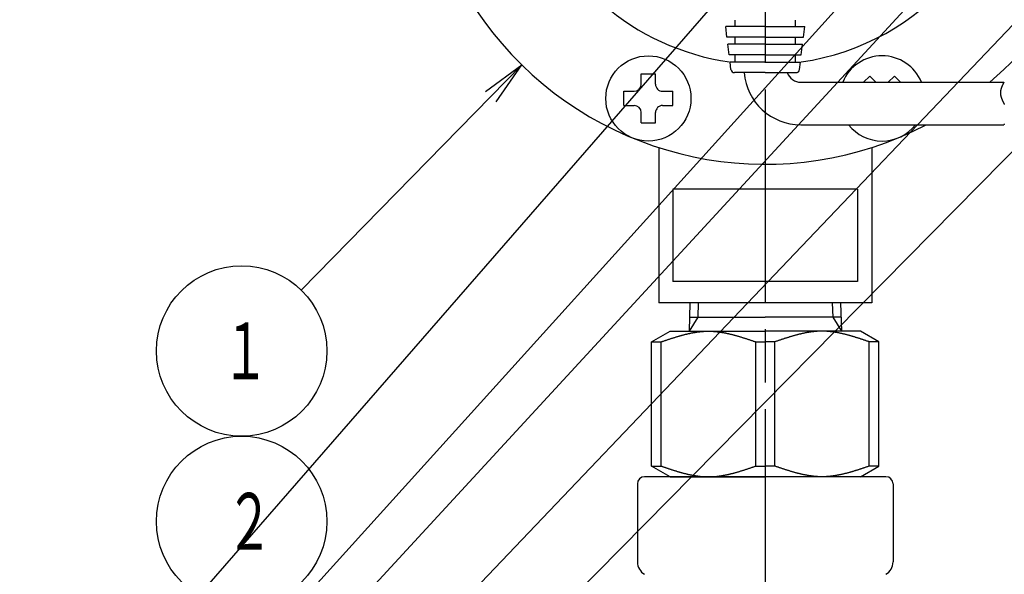
# Model space of a CAD drawing. Extents: x -1 to 2380, y -475 to 755.
# Drawn here: x 372 to 511, y 459 to 537 of the extents above; entities that cross this region are included whole.
import ezdxf

# ---------------------------------------------------------------- set-up
doc = ezdxf.new("R2010")
doc.units = 0
doc.header["$LTSCALE"] = 2.5
doc.linetypes.add('AM_ISO08W050', pattern=[18, 12, -1.5, 3, -1.5])
doc.linetypes.add('AMCONSTR', pattern=[9999, 9999, 0])
doc.layers.get('0').update_dxf_attribs({"linetype": 'CONTINUOUS'})
doc.layers.get('DEFPOINTS').update_dxf_attribs({"linetype": 'CONTINUOUS'})
for name, color, linetype in [('AM_0', 7, 'CONTINUOUS'), ('AM_5', 3, 'CONTINUOUS'), ('AM_CL', 1, 'AMCONSTR'), ('PV0002_5', 7, 'CONTINUOUS')]:
    doc.layers.add(name, color=color, linetype=linetype)
doc.styles.get("Standard").update_dxf_attribs({"font": 'isocp.shx', "bigfont": 'EXTFONT.SHX'})
doc.dimstyles.get("Standard").update_dxf_attribs({"dimtxt": 0.18, "dimasz": 0.18, "dimexe": 0.18, "dimexo": 0.0625, "dimgap": 0.09, "dimtad": 0, "dimtih": 1, "dimtoh": 1, "dimzin": 0, "dimcen": 0.09, "dimazin": 3, "dimtfac": 1, "dimtofl": 0, "dimtmove": 0, "dimatfit": 3})

# ---------------------------------------------------------------- blocks, each defined once
blk = doc.blocks.new('_OPEN')
at = {"color": 0, "linetype": 'BYBLOCK'}
for p, q in [((-1, 0.167), (0, 0)), ((-1, -0.167), (0, 0)), ((0, 0), (-1, 0))]:
    blk.add_line(p, q, dxfattribs=at)
blk = doc.blocks.new('*D38')
at = {"layer": 'AM_5'}
for p, q in [((347.28, 565.91), (316.56, 565.91)), ((322.27, 255.56), (322.27, 559.66)), ((458.01, 249.31), (316.56, 249.31))]:
    blk.add_line(p, q, dxfattribs=at)
at = {"layer": 'DEFPOINTS', "color": 0}
for p in [(322.27, 565.91), (349.78, 565.91), (460.51, 249.31)]:
    blk.add_point(p, dxfattribs=at)
at = {"layer": 'AM_5', "xscale": 6.249999906867743, "yscale": 6.249999906867743, "zscale": 6.249999906867743}
for p, rotation in [((322.27, 565.91), 90), ((322.27, 249.31), 270)]:
    blk.add_blockref('_OPEN', p, dxfattribs=dict(at, rotation=rotation))
at = {"layer": 'AM_5', "color": 3}
blk.add_text('317?5', height=8, dxfattribs=at).set_placement((314.52, 389.54))
blk = doc.blocks.new('*D39')
at = {"layer": 'AM_5'}
for p, q in [((347.28, 565.91), (333.75, 565.91)), ((339.47, 282.16), (339.47, 559.66)), ((454.51, 275.91), (333.75, 275.91))]:
    blk.add_line(p, q, dxfattribs=at)
at = {"layer": 'DEFPOINTS', "color": 0}
for p in [(339.47, 565.91), (349.78, 565.91), (457.01, 275.91)]:
    blk.add_point(p, dxfattribs=at)
at = {"layer": 'AM_5', "xscale": 6.249999906867743, "yscale": 6.249999906867743, "zscale": 6.249999906867743}
for p, rotation in [((339.47, 565.91), 90), ((339.47, 275.91), 270)]:
    blk.add_blockref('_OPEN', p, dxfattribs=dict(at, rotation=rotation))
at = {"layer": 'AM_5', "color": 3}
blk.add_text('290?5（パッキン厚み含まず）', height=8, dxfattribs=at).set_placement((331.71, 410.51))
blk = doc.blocks.new('*U88')
at = {"color": 3, "linetype": 'CONTINUOUS'}
blk.add_lwpolyline([(-38.66, -39.47), (-65.34, -66.71)], dxfattribs=at)
at = {"color": 3, "linetype": 'CONTINUOUS', "xscale": 6.249999906867743, "yscale": 6.249999906867743, "zscale": 6.249999906867743, "rotation": 45.59433303197112}
blk.add_blockref('_OPEN', (-34.29, -35.01), dxfattribs=at)
blk = doc.blocks.new('*U89')
at = {"color": 2, "width": 0.6}
blk.add_text('１', height=8, dxfattribs=at).set_placement((-76.47, -79.29))
blk = doc.blocks.new('*U31', base_point=(-73.74, -75.29))
at = {"color": 3, "linetype": 'CONTINUOUS'}
blk.add_circle((-73.74, -75.29), 12, dxfattribs=at)
at = {"layer": 'AM_0'}
for name in ['*U88', '*U89']:
    blk.add_blockref(name, (0, 0), dxfattribs=at)
blk = doc.blocks.new('*U90')
at = {"color": 3, "linetype": 'CONTINUOUS'}
blk.add_lwpolyline([(-51.53, -129.86), (-66.69, -108.99)], dxfattribs=at)
at = {"color": 3, "linetype": 'CONTINUOUS', "xscale": 6.249999906867743, "yscale": 6.249999906867743, "zscale": 6.249999906867743, "rotation": 305.9966742796124}
blk.add_blockref('_OPEN', (-47.86, -134.91), dxfattribs=at)
blk = doc.blocks.new('*U91')
at = {"color": 2, "width": 0.6}
blk.add_text('２', height=8, dxfattribs=at).set_placement((-75.93, -103.29))
blk = doc.blocks.new('*U32', base_point=(-73.74, -99.29))
at = {"color": 3, "linetype": 'CONTINUOUS'}
blk.add_circle((-73.74, -99.29), 12, dxfattribs=at)
at = {"layer": 'AM_0'}
for name in ['*U91', '*U90']:
    blk.add_blockref(name, (0, 0), dxfattribs=at)

msp = doc.modelspace()

# ---------------------------------------------------------------- linework, layer by layer
at = {"layer": 'AM_CL'}
for p, q in [((-0.483, -0.49), (732.531, 742.446)), ((-0.483, -0.506), (708.073, 742.204)), ((-0.473, -0.523), (671.13, 742.44)), ((-0.473, -0.513), (684.325, 742.309)), ((-0.464, -0.533), (646.414, 742.323))]:
    msp.add_line(p, q, dxfattribs=at)
at = {"layer": 'PV0002_5', "color": 4, "linetype": 'AM_ISO08W050'}
msp.add_line((477.007, 617.451), (477.007, 244.686), dxfattribs=at)
at = {"layer": 'PV0002_5', "color": 7, "linetype": 'CONTINUOUS'}
for p, q in [((472.757, 536.311), (472.757, 537.224)), ((481.257, 536.311), (481.257, 537.224)), ((477.007, 536.311), (471.437, 536.311)), ((471.621, 534.811), (471.437, 536.311)), ((477.007, 536.311), (482.577, 536.311)), ((482.393, 534.811), (482.577, 536.311)), ((477.007, 534.811), (471.621, 534.811)), ((472.757, 533.811), (472.757, 534.811)), ((477.007, 534.811), (482.393, 534.811)), ((481.257, 533.811), (481.257, 534.811)), ((477.007, 533.811), (471.743, 533.811)), ((471.928, 532.311), (471.743, 533.811)), ((477.007, 533.811), (482.27, 533.811)), ((482.086, 532.311), (482.27, 533.811)), ((477.007, 532.311), (471.928, 532.311)), ((477.007, 531.311), (472.05, 531.311)), ((472.181, 530.25), (472.05, 531.311)), ((472.757, 531.311), (472.757, 532.311)), ((477.007, 532.311), (482.086, 532.311)), ((477.007, 531.311), (481.963, 531.311)), ((481.257, 531.311), (481.257, 532.311)), ((481.833, 530.25), (481.963, 531.311)), ((477.007, 529.811), (472.677, 529.811)), ((477.007, 529.811), (481.337, 529.811)), ((459.551, 528.184), (459.551, 529.634)), ((459.551, 529.634), (461.551, 529.634)), ((461.551, 528.184), (461.551, 529.634)), ((482.007, 528.469), (510.62, 528.469)), ((490.868, 528.469), (491.73, 529.331)), ((492.591, 528.469), (491.73, 529.331)), ((494.333, 528.469), (495.195, 529.331)), ((496.056, 528.469), (495.195, 529.331)), ((457.101, 527.184), (458.551, 527.184)), ((457.101, 525.184), (457.101, 527.184)), ((462.551, 527.184), (464.001, 527.184)), ((464.001, 525.184), (464.001, 527.184)), ((457.101, 525.184), (458.551, 525.184)), ((459.551, 522.734), (459.551, 524.184)), ((461.551, 522.734), (461.551, 524.184)), ((462.551, 525.184), (464.001, 525.184)), ((459.551, 522.734), (461.551, 522.734)), ((482.007, 522.469), (510.62, 522.469)), ((462.007, 519.263), (462.007, 497.411)), ((492.007, 519.263), (492.007, 497.411)), ((490.007, 513.411), (464.007, 513.411)), ((464.007, 513.411), (464.007, 500.411)), ((490.007, 513.411), (490.007, 500.411)), ((490.007, 500.411), (464.007, 500.411)), ((492.007, 497.411), (462.007, 497.411)), ((466.409, 497.411), (466.284, 493.411)), ((487.604, 497.411), (487.729, 493.411)), ((466.346, 495.386), (477.007, 495.386)), ((487.668, 495.386), (477.007, 495.386)), ((461.007, 491.911), (463.605, 493.411)), ((463.605, 493.411), (477.007, 493.411)), ((490.409, 493.411), (477.007, 493.411)), ((493.007, 491.911), (490.409, 493.411)), ((461.007, 491.911), (462.351, 491.911)), ((461.007, 474.411), (461.007, 491.911)), ((462.351, 474.411), (462.351, 491.911)), ((475.662, 474.411), (475.662, 491.911)), ((475.662, 491.911), (477.007, 491.911)), ((478.351, 491.911), (477.007, 491.911)), ((478.351, 474.411), (478.351, 491.911)), ((493.007, 491.911), (491.662, 491.911)), ((491.662, 474.411), (491.662, 491.911)), ((493.007, 474.411), (493.007, 491.911)), ((461.007, 474.411), (462.351, 474.411)), ((463.605, 472.911), (461.007, 474.411)), ((475.662, 474.411), (477.007, 474.411)), ((478.351, 474.411), (477.007, 474.411)), ((490.409, 472.911), (493.007, 474.411)), ((493.007, 474.411), (491.662, 474.411)), ((494.007, 472.911), (460.007, 472.911)), ((463.605, 472.911), (477.007, 472.911)), ((490.409, 472.911), (477.007, 472.911)), ((459.007, 471.911), (459.007, 460.911)), ((495.007, 471.911), (495.007, 460.911))]:
    msp.add_line(p, q, dxfattribs=at)
at = {"layer": 'PV0002_5', "color": 3, "linetype": 'CONTINUOUS'}
for p, q in [((467.572, 497.411), (467.509, 495.386)), ((486.442, 497.411), (486.505, 495.386)), ((467.509, 495.386), (466.284, 493.411)), ((486.505, 495.386), (487.729, 493.411))]:
    msp.add_line(p, q, dxfattribs=at)
at = {"layer": 'PV0002_5', "color": 7}
for points in [[(510.62, 528.469, 0), (510.606, 528.442, 0), (510.593, 528.415, 0), (510.579, 528.388, 0), (510.566, 528.361, 0), (510.552, 528.335, 0), (510.539, 528.308, 0), (510.526, 528.281, 0), (510.513, 528.254, 0), (510.5, 528.227, 0), (510.486, 528.2, 0), (510.473, 528.173, 0), (510.461, 528.146, 0), (510.448, 528.119, 0), (510.435, 528.092, 0), (510.423, 528.065, 0), (510.41, 528.039, 0), (510.398, 528.012, 0), (510.386, 527.985, 0), (510.374, 527.958, 0), (510.362, 527.931, 0), (510.35, 527.904, 0), (510.339, 527.877, 0), (510.328, 527.85, 0), (510.317, 527.823, 0), (510.306, 527.796, 0), (510.295, 527.77, 0), (510.285, 527.743, 0), (510.275, 527.716, 0), (510.265, 527.689, 0), (510.255, 527.662, 0), (510.245, 527.635, 0), (510.236, 527.608, 0), (510.227, 527.581, 0), (510.219, 527.554, 0), (510.211, 527.527, 0), (510.203, 527.5, 0), (510.195, 527.474, 0), (510.187, 527.447, 0), (510.18, 527.42, 0), (510.174, 527.393, 0), (510.167, 527.366, 0), (510.161, 527.339, 0), (510.156, 527.312, 0), (510.151, 527.285, 0), (510.146, 527.258, 0), (510.141, 527.231, 0), (510.137, 527.205, 0), (510.133, 527.178, 0), (510.13, 527.151, 0), (510.127, 527.124, 0), (510.125, 527.097, 0), (510.123, 527.07, 0), (510.121, 527.043, 0), (510.12, 527.016, 0), (510.12, 526.989, 0), (510.12, 526.962, 0), (510.12, 526.935, 0), (510.121, 526.909, 0), (510.122, 526.882, 0), (510.124, 526.855, 0), (510.126, 526.828, 0), (510.129, 526.801, 0), (510.132, 526.774, 0), (510.135, 526.747, 0), (510.139, 526.72, 0), (510.143, 526.693, 0), (510.148, 526.666, 0), (510.153, 526.639, 0), (510.159, 526.613, 0), (510.164, 526.586, 0), (510.171, 526.559, 0), (510.177, 526.532, 0), (510.184, 526.505, 0), (510.191, 526.478, 0), (510.199, 526.451, 0), (510.207, 526.424, 0), (510.215, 526.397, 0), (510.223, 526.37, 0), (510.232, 526.344, 0), (510.241, 526.317, 0), (510.25, 526.29, 0), (510.26, 526.263, 0), (510.27, 526.236, 0), (510.28, 526.209, 0), (510.29, 526.182, 0), (510.3, 526.155, 0), (510.311, 526.128, 0), (510.322, 526.101, 0), (510.333, 526.074, 0), (510.345, 526.048, 0), (510.356, 526.021, 0), (510.368, 525.994, 0), (510.38, 525.967, 0), (510.392, 525.94, 0), (510.404, 525.913, 0), (510.416, 525.886, 0), (510.429, 525.859, 0), (510.441, 525.832, 0), (510.454, 525.805, 0), (510.467, 525.779, 0), (510.48, 525.752, 0), (510.493, 525.725, 0), (510.506, 525.698, 0), (510.519, 525.671, 0), (510.532, 525.644, 0), (510.546, 525.617, 0), (510.559, 525.59, 0), (510.573, 525.563, 0), (510.586, 525.536, 0), (510.599, 525.509, 0), (510.613, 525.483, 0), (510.626, 525.456, 0), (510.64, 525.429, 0), (510.653, 525.402, 0), (510.667, 525.375, 0), (510.68, 525.348, 0)], [(510.687, 522.604, 0), (510.673, 522.577, 0), (510.66, 522.55, 0), (510.646, 522.523, 0), (510.633, 522.496, 0), (510.62, 522.469, 0)], [(462.351, 491.911, 0), (462.435, 491.939, 0), (462.519, 491.967, 0), (462.602, 491.996, 0), (462.686, 492.024, 0), (462.77, 492.052, 0), (462.853, 492.08, 0), (462.937, 492.108, 0), (463.021, 492.136, 0), (463.105, 492.164, 0), (463.188, 492.192, 0), (463.272, 492.22, 0), (463.356, 492.248, 0), (463.44, 492.275, 0), (463.523, 492.303, 0), (463.607, 492.33, 0), (463.691, 492.357, 0), (463.774, 492.385, 0), (463.858, 492.411, 0), (463.942, 492.438, 0), (464.026, 492.465, 0), (464.109, 492.491, 0), (464.193, 492.517, 0), (464.277, 492.543, 0), (464.36, 492.569, 0), (464.444, 492.595, 0), (464.528, 492.62, 0), (464.612, 492.645, 0), (464.695, 492.67, 0), (464.779, 492.695, 0), (464.863, 492.719, 0), (464.946, 492.744, 0), (465.03, 492.767, 0), (465.114, 492.791, 0), (465.198, 492.814, 0), (465.281, 492.837, 0), (465.365, 492.86, 0), (465.449, 492.882, 0), (465.532, 492.904, 0), (465.616, 492.926, 0), (465.7, 492.947, 0), (465.784, 492.968, 0), (465.867, 492.989, 0), (465.951, 493.009, 0), (466.035, 493.029, 0), (466.119, 493.048, 0), (466.202, 493.067, 0), (466.286, 493.086, 0), (466.37, 493.104, 0), (466.453, 493.122, 0), (466.537, 493.139, 0), (466.621, 493.156, 0), (466.705, 493.173, 0), (466.788, 493.188, 0), (466.872, 493.204, 0), (466.956, 493.219, 0), (467.039, 493.233, 0), (467.123, 493.247, 0), (467.207, 493.261, 0), (467.291, 493.274, 0), (467.374, 493.286, 0), (467.458, 493.298, 0), (467.542, 493.31, 0), (467.625, 493.32, 0), (467.709, 493.331, 0), (467.793, 493.34, 0), (467.877, 493.349, 0), (467.96, 493.358, 0), (468.044, 493.366, 0), (468.128, 493.373, 0), (468.211, 493.38, 0), (468.295, 493.386, 0), (468.379, 493.391, 0), (468.463, 493.396, 0), (468.546, 493.4, 0), (468.63, 493.404, 0), (468.714, 493.406, 0), (468.797, 493.409, 0), (468.881, 493.41, 0), (468.965, 493.411, 0), (469.049, 493.411, 0), (469.132, 493.41, 0), (469.216, 493.409, 0), (469.3, 493.406, 0), (469.384, 493.404, 0), (469.467, 493.4, 0), (469.551, 493.396, 0), (469.635, 493.391, 0), (469.718, 493.386, 0), (469.802, 493.38, 0), (469.886, 493.373, 0), (469.97, 493.366, 0), (470.053, 493.358, 0), (470.137, 493.349, 0), (470.221, 493.34, 0), (470.304, 493.331, 0), (470.388, 493.32, 0), (470.472, 493.31, 0), (470.556, 493.298, 0), (470.639, 493.286, 0), (470.723, 493.274, 0), (470.807, 493.261, 0), (470.89, 493.247, 0), (470.974, 493.233, 0), (471.058, 493.219, 0), (471.142, 493.204, 0), (471.225, 493.188, 0), (471.309, 493.173, 0), (471.393, 493.156, 0), (471.476, 493.139, 0), (471.56, 493.122, 0), (471.644, 493.104, 0), (471.728, 493.086, 0), (471.811, 493.067, 0), (471.895, 493.048, 0), (471.979, 493.029, 0), (472.062, 493.009, 0), (472.146, 492.989, 0), (472.23, 492.968, 0), (472.314, 492.947, 0), (472.397, 492.926, 0), (472.481, 492.904, 0), (472.565, 492.882, 0), (472.649, 492.86, 0), (472.732, 492.837, 0), (472.816, 492.814, 0), (472.9, 492.791, 0), (472.983, 492.767, 0), (473.067, 492.744, 0), (473.151, 492.719, 0), (473.235, 492.695, 0), (473.318, 492.67, 0), (473.402, 492.645, 0), (473.486, 492.62, 0), (473.569, 492.595, 0), (473.653, 492.569, 0), (473.737, 492.543, 0), (473.821, 492.517, 0), (473.904, 492.491, 0), (473.988, 492.465, 0), (474.072, 492.438, 0), (474.155, 492.411, 0), (474.239, 492.385, 0), (474.323, 492.357, 0), (474.407, 492.33, 0), (474.49, 492.303, 0), (474.574, 492.275, 0), (474.658, 492.248, 0), (474.741, 492.22, 0), (474.825, 492.192, 0), (474.909, 492.164, 0), (474.993, 492.136, 0), (475.076, 492.108, 0), (475.16, 492.08, 0), (475.244, 492.052, 0), (475.327, 492.024, 0), (475.411, 491.996, 0), (475.495, 491.967, 0), (475.579, 491.939, 0), (475.662, 491.911, 0)], [(491.662, 491.911, 0), (491.579, 491.939, 0), (491.495, 491.967, 0), (491.411, 491.996, 0), (491.328, 492.024, 0), (491.244, 492.052, 0), (491.16, 492.08, 0), (491.076, 492.108, 0), (490.993, 492.136, 0), (490.909, 492.164, 0), (490.825, 492.192, 0), (490.741, 492.22, 0), (490.658, 492.248, 0), (490.574, 492.275, 0), (490.49, 492.303, 0), (490.407, 492.33, 0), (490.323, 492.357, 0), (490.239, 492.385, 0), (490.155, 492.411, 0), (490.072, 492.438, 0), (489.988, 492.465, 0), (489.904, 492.491, 0), (489.821, 492.517, 0), (489.737, 492.543, 0), (489.653, 492.569, 0), (489.569, 492.595, 0), (489.486, 492.62, 0), (489.402, 492.645, 0), (489.318, 492.67, 0), (489.235, 492.695, 0), (489.151, 492.719, 0), (489.067, 492.744, 0), (488.983, 492.767, 0), (488.9, 492.791, 0), (488.816, 492.814, 0), (488.732, 492.837, 0), (488.649, 492.86, 0), (488.565, 492.882, 0), (488.481, 492.904, 0), (488.397, 492.926, 0), (488.314, 492.947, 0), (488.23, 492.968, 0), (488.146, 492.989, 0), (488.062, 493.009, 0), (487.979, 493.029, 0), (487.895, 493.048, 0), (487.811, 493.067, 0), (487.728, 493.086, 0), (487.644, 493.104, 0), (487.56, 493.122, 0), (487.476, 493.139, 0), (487.393, 493.156, 0), (487.309, 493.173, 0), (487.225, 493.188, 0), (487.142, 493.204, 0), (487.058, 493.219, 0), (486.974, 493.233, 0), (486.89, 493.247, 0), (486.807, 493.261, 0), (486.723, 493.274, 0), (486.639, 493.286, 0), (486.556, 493.298, 0), (486.472, 493.31, 0), (486.388, 493.32, 0), (486.304, 493.331, 0), (486.221, 493.34, 0), (486.137, 493.349, 0), (486.053, 493.358, 0), (485.97, 493.366, 0), (485.886, 493.373, 0), (485.802, 493.38, 0), (485.718, 493.386, 0), (485.635, 493.391, 0), (485.551, 493.396, 0), (485.467, 493.4, 0), (485.384, 493.404, 0), (485.3, 493.406, 0), (485.216, 493.409, 0), (485.132, 493.41, 0), (485.049, 493.411, 0), (484.965, 493.411, 0), (484.881, 493.41, 0), (484.797, 493.409, 0), (484.714, 493.406, 0), (484.63, 493.404, 0), (484.546, 493.4, 0), (484.463, 493.396, 0), (484.379, 493.391, 0), (484.295, 493.386, 0), (484.211, 493.38, 0), (484.128, 493.373, 0), (484.044, 493.366, 0), (483.96, 493.358, 0), (483.877, 493.349, 0), (483.793, 493.34, 0), (483.709, 493.331, 0), (483.625, 493.32, 0), (483.542, 493.31, 0), (483.458, 493.298, 0), (483.374, 493.286, 0), (483.291, 493.274, 0), (483.207, 493.261, 0), (483.123, 493.247, 0), (483.039, 493.233, 0), (482.956, 493.219, 0), (482.872, 493.204, 0), (482.788, 493.188, 0), (482.705, 493.173, 0), (482.621, 493.156, 0), (482.537, 493.139, 0), (482.453, 493.122, 0), (482.37, 493.104, 0), (482.286, 493.086, 0), (482.202, 493.067, 0), (482.119, 493.048, 0), (482.035, 493.029, 0), (481.951, 493.009, 0), (481.867, 492.989, 0), (481.784, 492.968, 0), (481.7, 492.947, 0), (481.616, 492.926, 0), (481.532, 492.904, 0), (481.449, 492.882, 0), (481.365, 492.86, 0), (481.281, 492.837, 0), (481.198, 492.814, 0), (481.114, 492.791, 0), (481.03, 492.767, 0), (480.946, 492.744, 0), (480.863, 492.719, 0), (480.779, 492.695, 0), (480.695, 492.67, 0), (480.612, 492.645, 0), (480.528, 492.62, 0), (480.444, 492.595, 0), (480.36, 492.569, 0), (480.277, 492.543, 0), (480.193, 492.517, 0), (480.109, 492.491, 0), (480.026, 492.465, 0), (479.942, 492.438, 0), (479.858, 492.411, 0), (479.774, 492.385, 0), (479.691, 492.357, 0), (479.607, 492.33, 0), (479.523, 492.303, 0), (479.44, 492.275, 0), (479.356, 492.248, 0), (479.272, 492.22, 0), (479.188, 492.192, 0), (479.105, 492.164, 0), (479.021, 492.136, 0), (478.937, 492.108, 0), (478.854, 492.08, 0), (478.77, 492.052, 0), (478.686, 492.024, 0), (478.602, 491.996, 0), (478.519, 491.967, 0), (478.435, 491.939, 0), (478.351, 491.911, 0)], [(462.351, 474.411, 0), (462.435, 474.382, 0), (462.519, 474.354, 0), (462.602, 474.326, 0), (462.686, 474.298, 0), (462.77, 474.269, 0), (462.853, 474.241, 0), (462.937, 474.213, 0), (463.021, 474.185, 0), (463.105, 474.157, 0), (463.188, 474.129, 0), (463.272, 474.101, 0), (463.356, 474.074, 0), (463.44, 474.046, 0), (463.523, 474.019, 0), (463.607, 473.991, 0), (463.691, 473.964, 0), (463.774, 473.937, 0), (463.858, 473.91, 0), (463.942, 473.883, 0), (464.026, 473.857, 0), (464.109, 473.83, 0), (464.193, 473.804, 0), (464.277, 473.778, 0), (464.36, 473.752, 0), (464.444, 473.726, 0), (464.528, 473.701, 0), (464.612, 473.676, 0), (464.695, 473.651, 0), (464.779, 473.626, 0), (464.863, 473.602, 0), (464.946, 473.578, 0), (465.03, 473.554, 0), (465.114, 473.53, 0), (465.198, 473.507, 0), (465.281, 473.484, 0), (465.365, 473.461, 0), (465.449, 473.439, 0), (465.532, 473.417, 0), (465.616, 473.395, 0), (465.7, 473.374, 0), (465.784, 473.353, 0), (465.867, 473.333, 0), (465.951, 473.312, 0), (466.035, 473.293, 0), (466.119, 473.273, 0), (466.202, 473.254, 0), (466.286, 473.235, 0), (466.37, 473.217, 0), (466.453, 473.2, 0), (466.537, 473.182, 0), (466.621, 473.165, 0), (466.705, 473.149, 0), (466.788, 473.133, 0), (466.872, 473.117, 0), (466.956, 473.102, 0), (467.039, 473.088, 0), (467.123, 473.074, 0), (467.207, 473.06, 0), (467.291, 473.047, 0), (467.374, 473.035, 0), (467.458, 473.023, 0), (467.542, 473.012, 0), (467.625, 473.001, 0), (467.709, 472.991, 0), (467.793, 472.981, 0), (467.877, 472.972, 0), (467.96, 472.963, 0), (468.044, 472.956, 0), (468.128, 472.948, 0), (468.211, 472.942, 0), (468.295, 472.936, 0), (468.379, 472.93, 0), (468.463, 472.925, 0), (468.546, 472.921, 0), (468.63, 472.918, 0), (468.714, 472.915, 0), (468.797, 472.913, 0), (468.881, 472.911, 0), (468.965, 472.911, 0), (469.049, 472.911, 0), (469.132, 472.911, 0), (469.216, 472.913, 0), (469.3, 472.915, 0), (469.384, 472.918, 0), (469.467, 472.921, 0), (469.551, 472.925, 0), (469.635, 472.93, 0), (469.718, 472.936, 0), (469.802, 472.942, 0), (469.886, 472.948, 0), (469.97, 472.956, 0), (470.053, 472.963, 0), (470.137, 472.972, 0), (470.221, 472.981, 0), (470.304, 472.991, 0), (470.388, 473.001, 0), (470.472, 473.012, 0), (470.556, 473.023, 0), (470.639, 473.035, 0), (470.723, 473.047, 0), (470.807, 473.06, 0), (470.89, 473.074, 0), (470.974, 473.088, 0), (471.058, 473.102, 0), (471.142, 473.117, 0), (471.225, 473.133, 0), (471.309, 473.149, 0), (471.393, 473.165, 0), (471.476, 473.182, 0), (471.56, 473.2, 0), (471.644, 473.217, 0), (471.728, 473.235, 0), (471.811, 473.254, 0), (471.895, 473.273, 0), (471.979, 473.293, 0), (472.062, 473.312, 0), (472.146, 473.333, 0), (472.23, 473.353, 0), (472.314, 473.374, 0), (472.397, 473.395, 0), (472.481, 473.417, 0), (472.565, 473.439, 0), (472.649, 473.461, 0), (472.732, 473.484, 0), (472.816, 473.507, 0), (472.9, 473.53, 0), (472.983, 473.554, 0), (473.067, 473.578, 0), (473.151, 473.602, 0), (473.235, 473.626, 0), (473.318, 473.651, 0), (473.402, 473.676, 0), (473.486, 473.701, 0), (473.569, 473.726, 0), (473.653, 473.752, 0), (473.737, 473.778, 0), (473.821, 473.804, 0), (473.904, 473.83, 0), (473.988, 473.857, 0), (474.072, 473.883, 0), (474.155, 473.91, 0), (474.239, 473.937, 0), (474.323, 473.964, 0), (474.407, 473.991, 0), (474.49, 474.019, 0), (474.574, 474.046, 0), (474.658, 474.074, 0), (474.741, 474.101, 0), (474.825, 474.129, 0), (474.909, 474.157, 0), (474.993, 474.185, 0), (475.076, 474.213, 0), (475.16, 474.241, 0), (475.244, 474.269, 0), (475.327, 474.298, 0), (475.411, 474.326, 0), (475.495, 474.354, 0), (475.579, 474.382, 0), (475.662, 474.411, 0)], [(491.662, 474.411, 0), (491.579, 474.382, 0), (491.495, 474.354, 0), (491.411, 474.326, 0), (491.328, 474.298, 0), (491.244, 474.269, 0), (491.16, 474.241, 0), (491.076, 474.213, 0), (490.993, 474.185, 0), (490.909, 474.157, 0), (490.825, 474.129, 0), (490.741, 474.101, 0), (490.658, 474.074, 0), (490.574, 474.046, 0), (490.49, 474.019, 0), (490.407, 473.991, 0), (490.323, 473.964, 0), (490.239, 473.937, 0), (490.155, 473.91, 0), (490.072, 473.883, 0), (489.988, 473.857, 0), (489.904, 473.83, 0), (489.821, 473.804, 0), (489.737, 473.778, 0), (489.653, 473.752, 0), (489.569, 473.726, 0), (489.486, 473.701, 0), (489.402, 473.676, 0), (489.318, 473.651, 0), (489.235, 473.626, 0), (489.151, 473.602, 0), (489.067, 473.578, 0), (488.983, 473.554, 0), (488.9, 473.53, 0), (488.816, 473.507, 0), (488.732, 473.484, 0), (488.649, 473.461, 0), (488.565, 473.439, 0), (488.481, 473.417, 0), (488.397, 473.395, 0), (488.314, 473.374, 0), (488.23, 473.353, 0), (488.146, 473.333, 0), (488.062, 473.312, 0), (487.979, 473.293, 0), (487.895, 473.273, 0), (487.811, 473.254, 0), (487.728, 473.235, 0), (487.644, 473.217, 0), (487.56, 473.2, 0), (487.476, 473.182, 0), (487.393, 473.165, 0), (487.309, 473.149, 0), (487.225, 473.133, 0), (487.142, 473.117, 0), (487.058, 473.102, 0), (486.974, 473.088, 0), (486.89, 473.074, 0), (486.807, 473.06, 0), (486.723, 473.047, 0), (486.639, 473.035, 0), (486.556, 473.023, 0), (486.472, 473.012, 0), (486.388, 473.001, 0), (486.304, 472.991, 0), (486.221, 472.981, 0), (486.137, 472.972, 0), (486.053, 472.963, 0), (485.97, 472.956, 0), (485.886, 472.948, 0), (485.802, 472.942, 0), (485.718, 472.936, 0), (485.635, 472.93, 0), (485.551, 472.925, 0), (485.467, 472.921, 0), (485.384, 472.918, 0), (485.3, 472.915, 0), (485.216, 472.913, 0), (485.132, 472.911, 0), (485.049, 472.911, 0), (484.965, 472.911, 0), (484.881, 472.911, 0), (484.797, 472.913, 0), (484.714, 472.915, 0), (484.63, 472.918, 0), (484.546, 472.921, 0), (484.463, 472.925, 0), (484.379, 472.93, 0), (484.295, 472.936, 0), (484.211, 472.942, 0), (484.128, 472.948, 0), (484.044, 472.956, 0), (483.96, 472.963, 0), (483.877, 472.972, 0), (483.793, 472.981, 0), (483.709, 472.991, 0), (483.625, 473.001, 0), (483.542, 473.012, 0), (483.458, 473.023, 0), (483.374, 473.035, 0), (483.291, 473.047, 0), (483.207, 473.06, 0), (483.123, 473.074, 0), (483.039, 473.088, 0), (482.956, 473.102, 0), (482.872, 473.117, 0), (482.788, 473.133, 0), (482.705, 473.149, 0), (482.621, 473.165, 0), (482.537, 473.182, 0), (482.453, 473.2, 0), (482.37, 473.217, 0), (482.286, 473.235, 0), (482.202, 473.254, 0), (482.119, 473.273, 0), (482.035, 473.293, 0), (481.951, 473.312, 0), (481.867, 473.333, 0), (481.784, 473.353, 0), (481.7, 473.374, 0), (481.616, 473.395, 0), (481.532, 473.417, 0), (481.449, 473.439, 0), (481.365, 473.461, 0), (481.281, 473.484, 0), (481.198, 473.507, 0), (481.114, 473.53, 0), (481.03, 473.554, 0), (480.946, 473.578, 0), (480.863, 473.602, 0), (480.779, 473.626, 0), (480.695, 473.651, 0), (480.612, 473.676, 0), (480.528, 473.701, 0), (480.444, 473.726, 0), (480.36, 473.752, 0), (480.277, 473.778, 0), (480.193, 473.804, 0), (480.109, 473.83, 0), (480.026, 473.857, 0), (479.942, 473.883, 0), (479.858, 473.91, 0), (479.774, 473.937, 0), (479.691, 473.964, 0), (479.607, 473.991, 0), (479.523, 474.019, 0), (479.44, 474.046, 0), (479.356, 474.074, 0), (479.272, 474.101, 0), (479.188, 474.129, 0), (479.105, 474.157, 0), (479.021, 474.185, 0), (478.937, 474.213, 0), (478.854, 474.241, 0), (478.77, 474.269, 0), (478.686, 474.298, 0), (478.602, 474.326, 0), (478.519, 474.354, 0), (478.435, 474.382, 0), (478.351, 474.411, 0)]]:
    msp.add_polyline3d(points, dxfattribs=at)
at = {"layer": 'PV0002_5', "color": 7, "linetype": 'CONTINUOUS'}
msp.add_circle((460.551, 526.184), 6, dxfattribs=at)
for centre, radius, start, end in [((477.007, 565.911), 49, 0, 297.55544), ((477.007, 565.911), 34.965, 278.28686, 0), ((477.007, 565.911), 49, 310.17171, 0), ((477.007, 565.911), 34.965, 196.70024, 261.71314), ((493.462, 526.184), 6, 22.3874, 157.6126), ((472.677, 530.311), 0.5, 187, 270), ((482.007, 530.469), 8, 184.72054, 270), ((482.007, 530.469), 2, 199.21922, 270), ((481.337, 530.311), 0.5, 270, 353), ((458.551, 528.184), 1, 270, 0), ((462.551, 528.184), 1, 179.99999, 270), ((458.551, 524.184), 1, 0, 90), ((462.551, 524.184), 1, 90, 180.00001), ((493.462, 526.184), 6, 218.25285, 321.74715), ((460.007, 471.911), 1, 90, 179.99999), ((494.007, 471.911), 1, 0, 90), ((461.007, 460.911), 2, 180.00001, 240), ((493.007, 460.911), 2, 300, 360)]:
    msp.add_arc(centre, radius, start, end, dxfattribs=at)

# ---------------------------------------------------------------- block references
at = {"layer": 'PV0002_5'}
for name, p in [('*U31', (403.267, 490.625)), ('*U32', (403.267, 466.625))]:
    msp.add_blockref(name, p, dxfattribs=at)

# ---------------------------------------------------------------- dimensions: what is measured, and where the dimension line sits
at = {"layer": 'AM_5'}
for base, p1, text, override, picture, middle in [((322.273, 565.911), (460.507, 249.311), '<>±5', {"dimscale": 2.5, "dimdec": 0, "dimrnd": 0.1, "dimpost": '', "dimblk1": 'OPEN', "dimblk2": 'OPEN', "dimsah": 1}, '*D38', (322.273, 399.942)), ((339.465, 565.911), (457.007, 275.911), '<>±5（パッキン厚み含まず）', {"dimscale": 2.5, "dimtxt": 3.2, "dimexe": 2.286, "dimdec": 0, "dimrnd": 0.1, "dimblk1": 'OPEN', "dimblk2": 'OPEN', "dimsah": 1, "dimtzin": 8}, '*D39', (339.465, 420.911))]:
    dim = msp.add_linear_dim(base=base, p1=p1, p2=(349.784, 565.911), angle=90, text=text, dimstyle='Standard', override=override, dxfattribs=at)
    dim.commit()
    dim.dimension.update_dxf_attribs({"geometry": picture, "text_midpoint": middle, "dimtype": 128})

doc.saveas('drawing.dxf')
